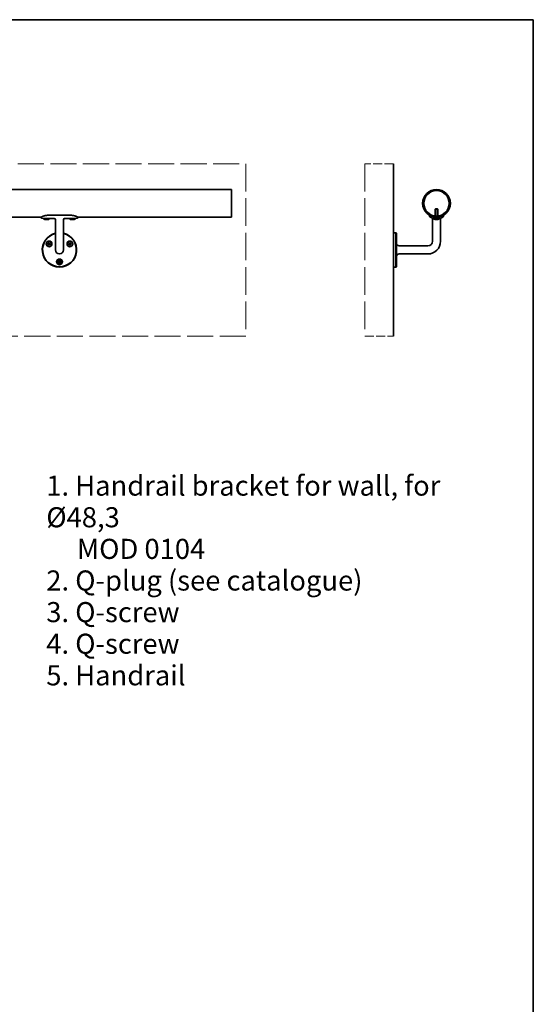
# Model space of a CAD drawing. Units: millimetres. Extents: x 100 to 2000, y 100 to 2870.
# Drawn here: x 1104 to 2000, y 1155 to 2870 of the extents above; entities that cross this region are included whole.
import ezdxf

# ---------------------------------------------------------------- set-up
doc = ezdxf.new("R2010")
doc.units = ezdxf.units.MM
doc.header["$LTSCALE"] = 10
doc.linetypes.add('DASHED', pattern=[0.2067, 0.1654, -0.0413])
for name, color, linetype, lineweight in [('Border (ISO)', 7, 'Continuous', 70), ('Sketch Geometry (ISO)', 7, 'Continuous', 18), ('Symbol (ISO)', 7, 'Continuous', 18), ('Visible (ISO)', 7, 'Continuous', 35), ('Visible Narrow (ISO)', 7, 'Continuous', 25)]:
    doc.layers.add(name, color=color, linetype=linetype, lineweight=lineweight)
doc.styles.add('Note Text (DIN)', font='isocpeur.ttf')

# ---------------------------------------------------------------- blocks, each defined once
blk = doc.blocks.new('Borders Q-Detail')
at = {"layer": 'Border (ISO)', "lineweight": 35}
for p, q in [((10, 287), (200, 287)), ((200, 287), (200, 55))]:
    blk.add_line(p, q, dxfattribs=at)

msp = doc.modelspace()

# ---------------------------------------------------------------- linework, layer by layer
at = {"layer": 'Sketch Geometry (ISO)', "linetype": 'DASHED', "ltscale": 27.488235}
for p, q in [((248.519, 2618.934), (1498.519, 2618.934)), ((1498.519, 2318.934), (248.519, 2318.934))]:
    msp.add_line(p, q, dxfattribs=at)
at = {"layer": 'Sketch Geometry (ISO)', "linetype": 'DASHED', "ltscale": 29.027576}
for p, q in [((1498.519, 2618.934), (1498.519, 2318.934)), ((1706.116, 2618.934), (1706.116, 2318.934))]:
    msp.add_line(p, q, dxfattribs=at)
at = {"layer": 'Sketch Geometry (ISO)', "linetype": 'DASHED', "ltscale": 9.523383}
for p, q in [((1756.116, 2618.934), (1706.116, 2618.934)), ((1706.116, 2318.934), (1756.116, 2318.934))]:
    msp.add_line(p, q, dxfattribs=at)
at = {"layer": 'Visible (ISO)'}
for p, q in [((1756.116, 2318.934), (1756.116, 2618.934)), ((1473.519, 2574.234), (273.519, 2574.234)), ((1473.519, 2525.934), (1473.519, 2574.234)), ((1829.107, 2540.434), (1828.616, 2539.943)), ((1833.616, 2539.943), (1828.616, 2539.943)), ((1828.616, 2528.075), (1828.616, 2539.943)), ((1829.107, 2540.434), (1833.126, 2540.434)), ((1833.126, 2540.434), (1833.616, 2539.943)), ((1833.616, 2528.075), (1833.616, 2539.943)), ((1141.339, 2525.934), (605.698, 2525.934)), ((1144.999, 2523.434), (1146.019, 2523.434)), ((1153.399, 2521.684), (1148.639, 2521.684)), ((1194.019, 2529.218), (1153.019, 2529.218)), ((1156.019, 2523.434), (1164.519, 2523.434)), ((1182.519, 2523.434), (1191.019, 2523.434)), ((1198.399, 2521.684), (1193.639, 2521.684)), ((1201.019, 2523.434), (1202.039, 2523.434)), ((1473.519, 2525.934), (1205.698, 2525.934)), ((1824.116, 2483.934), (1824.116, 2522.884)), ((1833.496, 2521.684), (1828.736, 2521.684)), ((1838.116, 2483.934), (1838.116, 2522.884)), ((1166.519, 2483.934), (1166.519, 2521.434)), ((1180.519, 2483.934), (1180.519, 2521.434)), ((1760.116, 2498.934), (1756.116, 2498.934)), ((1760.116, 2438.934), (1760.116, 2498.934)), ((1761.116, 2498.356), (1760.116, 2498.934)), ((1761.116, 2498.356), (1761.116, 2439.511)), ((1152.867, 2480.164), (1153.467, 2481.203)), ((1154.513, 2479.214), (1152.867, 2480.164)), ((1153.467, 2481.203), (1155.113, 2480.253)), ((1153.563, 2477.569), (1154.513, 2479.214)), ((1154.602, 2476.969), (1153.563, 2477.569)), ((1154.513, 2479.214), (1155.113, 2480.253)), ((1154.513, 2479.214), (1155.332, 2479.434)), ((1154.513, 2479.214), (1155.552, 2478.614)), ((1155.552, 2478.614), (1154.602, 2476.969)), ((1154.813, 2479.734), (1155.332, 2479.434)), ((1155.332, 2479.434), (1155.032, 2478.914)), ((1155.113, 2480.253), (1156.063, 2481.899)), ((1155.113, 2480.253), (1155.332, 2479.434)), ((1156.152, 2479.653), (1155.113, 2480.253)), ((1155.632, 2479.953), (1155.332, 2479.434)), ((1155.332, 2479.434), (1156.152, 2479.653)), ((1155.332, 2479.434), (1155.852, 2479.134)), ((1155.552, 2478.614), (1155.332, 2479.434)), ((1156.152, 2479.653), (1155.552, 2478.614)), ((1157.197, 2477.664), (1155.552, 2478.614)), ((1156.063, 2481.899), (1157.102, 2481.299)), ((1157.102, 2481.299), (1156.152, 2479.653)), ((1156.152, 2479.653), (1157.797, 2478.703)), ((1157.797, 2478.703), (1157.197, 2477.664)), ((1166.519, 2483.934), (1166.519, 2468.934)), ((1180.519, 2468.934), (1180.519, 2483.934)), ((1189.24, 2478.703), (1190.886, 2479.653)), ((1189.84, 2477.664), (1189.24, 2478.703)), ((1191.486, 2478.614), (1189.84, 2477.664)), ((1189.936, 2481.299), (1190.975, 2481.899)), ((1190.886, 2479.653), (1189.936, 2481.299)), ((1191.925, 2480.253), (1190.886, 2479.653)), ((1190.886, 2479.653), (1191.705, 2479.434)), ((1191.486, 2478.614), (1190.886, 2479.653)), ((1190.975, 2481.899), (1191.925, 2480.253)), ((1191.705, 2479.434), (1191.186, 2479.134)), ((1191.705, 2479.434), (1191.405, 2479.953)), ((1191.705, 2479.434), (1191.486, 2478.614)), ((1191.486, 2478.614), (1192.525, 2479.214)), ((1192.436, 2476.969), (1191.486, 2478.614)), ((1191.925, 2480.253), (1191.705, 2479.434)), ((1192.225, 2479.734), (1191.705, 2479.434)), ((1192.525, 2479.214), (1191.705, 2479.434)), ((1192.005, 2478.914), (1191.705, 2479.434)), ((1191.925, 2480.253), (1193.57, 2481.203)), ((1191.925, 2480.253), (1192.525, 2479.214)), ((1193.475, 2477.569), (1192.436, 2476.969)), ((1194.17, 2480.164), (1192.525, 2479.214)), ((1192.525, 2479.214), (1193.475, 2477.569)), ((1193.57, 2481.203), (1194.17, 2480.164)), ((1766.116, 2475.934), (1816.116, 2475.934)), ((1766.116, 2461.934), (1816.116, 2461.934)), ((1171.019, 2448.534), (1172.919, 2448.534)), ((1171.019, 2447.334), (1171.019, 2448.534)), ((1172.919, 2447.334), (1171.019, 2447.334)), ((1172.919, 2448.534), (1172.919, 2450.434)), ((1172.919, 2450.434), (1174.119, 2450.434)), ((1173.519, 2447.934), (1172.919, 2448.534)), ((1172.919, 2448.534), (1174.119, 2448.534)), ((1172.919, 2448.534), (1172.919, 2447.334)), ((1172.919, 2447.334), (1173.519, 2447.934)), ((1172.919, 2447.934), (1173.519, 2447.934)), ((1174.119, 2447.334), (1172.919, 2447.334)), ((1172.919, 2445.434), (1172.919, 2447.334)), ((1174.119, 2445.434), (1172.919, 2445.434)), ((1173.519, 2447.934), (1173.519, 2448.534)), ((1174.119, 2448.534), (1173.519, 2447.934)), ((1174.119, 2447.334), (1173.519, 2447.934)), ((1173.519, 2447.334), (1173.519, 2447.934)), ((1173.519, 2447.934), (1174.119, 2447.934)), ((1174.119, 2450.434), (1174.119, 2448.534)), ((1174.119, 2447.334), (1174.119, 2448.534)), ((1174.119, 2448.534), (1176.019, 2448.534)), ((1176.019, 2447.334), (1174.119, 2447.334)), ((1174.119, 2447.334), (1174.119, 2445.434)), ((1176.019, 2448.534), (1176.019, 2447.334)), ((1760.116, 2438.934), (1756.116, 2438.934)), ((1761.116, 2439.511), (1760.116, 2438.934))]:
    msp.add_line(p, q, dxfattribs=at)
for centre, radius in [((1831.116, 2550.084), 24.15), ((1831.116, 2550.084), 22.15), ((1155.332, 2479.434), 5), ((1155.332, 2479.434), 4.65), ((1191.705, 2479.434), 5), ((1191.705, 2479.434), 4.65), ((1173.519, 2447.934), 5), ((1173.519, 2447.934), 4.65)]:
    msp.add_circle(centre, radius, dxfattribs=at)
for centre, radius, start, end in [((1141.404, 2525.684), 0.25, 119.260517, 211.815572), ((1144.999, 2527.914), 4.48, 211.815572, 270), ((1148.639, 2524.054), 2.37, 193.723059, 270), ((1153.399, 2524.054), 2.37, 270, 346.276941), ((1164.519, 2521.434), 2, 0, 90), ((1182.519, 2521.434), 2, 90, 180), ((1193.639, 2524.054), 2.37, 193.723059, 270), ((1198.399, 2524.054), 2.37, 270, 346.276941), ((1202.039, 2527.914), 4.48, 270, 328.184428), ((1205.633, 2525.684), 0.25, 328.184428, 60.739483), ((1818.89, 2528.968), 0.25, 59.928702, 186.069844), ((1823.096, 2529.415), 4.48, 186.069844, 248.792285), ((1822.116, 2522.884), 2, 0, 71.69133), ((1828.736, 2524.054), 2.37, 184.712808, 270), ((1833.496, 2524.054), 2.37, 270, 355.287192), ((1840.116, 2522.884), 2, 108.30867, 180), ((1839.136, 2529.415), 4.48, 291.207715, 353.930156), ((1843.343, 2528.968), 0.25, 353.930156, 120.071298), ((1173.519, 2468.934), 30, 103.493399, 76.506601), ((1173.519, 2468.934), 29.423, 103.763335, 76.236665), ((1766.116, 2480.934), 5, 180, 270), ((1816.116, 2483.934), 22, 270, 0), ((1816.116, 2483.934), 8, 270, 0), ((1173.519, 2468.934), 7, 180, 0), ((1766.116, 2456.934), 5, 90, 180)]:
    msp.add_arc(centre, radius, start, end, dxfattribs=at)
for points, knots in [([(1153.019, 2529.218), (1152.741, 2529.218), (1152.462, 2529.212), (1151.906, 2529.19), (1151.629, 2529.173), (1151.077, 2529.128), (1150.801, 2529.101), (1150.251, 2529.034), (1149.977, 2528.995), (1149.431, 2528.908), (1149.16, 2528.859), (1148.622, 2528.751), (1148.355, 2528.693), (1147.826, 2528.567), (1147.566, 2528.499), (1147.049, 2528.357), (1146.794, 2528.282), (1146.292, 2528.125), (1146.046, 2528.043), (1145.566, 2527.876), (1145.333, 2527.791), (1144.881, 2527.618), (1144.663, 2527.532), (1144.247, 2527.36), (1144.049, 2527.276), (1143.672, 2527.11), (1143.493, 2527.028), (1143.153, 2526.87), (1142.993, 2526.793), (1142.693, 2526.647), (1142.553, 2526.577), (1142.296, 2526.447), (1142.178, 2526.385), (1141.963, 2526.273), (1141.867, 2526.222), (1141.699, 2526.131), (1141.626, 2526.092), (1141.47, 2526.006), (1141.399, 2525.967), (1141.305, 2525.915), (1141.282, 2525.902), (1141.282, 2525.902)], [0, 0, 0, 0, 0.08242322, 0.08242322, 0.16491169, 0.16491169, 0.24817042, 0.24817042, 0.33217995, 0.33217995, 0.41733171, 0.41733171, 0.50416755, 0.50416755, 0.59319426, 0.59319426, 0.68456138, 0.68456138, 0.7773816, 0.7773816, 0.8716519, 0.8716519, 0.96691384, 0.96691384, 1.06217579, 1.06217579, 1.15743773, 1.15743773, 1.25269967, 1.25269967, 1.34796161, 1.34796161, 1.44322355, 1.44322355, 1.53848549, 1.53848549, 1.63017381, 1.63017381, 1.76770631, 1.76770631, 1.9052388, 1.9052388, 1.9052388, 1.9052388]), ([(1146.019, 2523.434), (1146.019, 2523.434), (1146.145, 2523.458), (1146.656, 2523.547), (1147.04, 2523.61), (1147.926, 2523.729), (1148.487, 2523.792), (1149.719, 2523.882), (1150.389, 2523.907), (1151.019, 2523.907), (1151.648, 2523.907), (1152.318, 2523.882), (1153.55, 2523.792), (1154.111, 2523.729), (1154.997, 2523.61), (1155.382, 2523.547), (1155.893, 2523.458), (1156.019, 2523.434), (1156.019, 2523.434)], [2.26590374, 2.26590374, 2.26590374, 2.26590374, 2.45472497, 2.45472497, 2.6435462, 2.6435462, 2.83237559, 2.83237559, 3.02120498, 3.02120498, 3.02120498, 3.21003437, 3.21003437, 3.39886376, 3.39886376, 3.587685, 3.587685, 3.77650623, 3.77650623, 3.77650623, 3.77650623]), ([(1191.019, 2523.434), (1191.019, 2523.434), (1191.145, 2523.458), (1191.656, 2523.547), (1192.04, 2523.61), (1192.926, 2523.729), (1193.487, 2523.792), (1194.719, 2523.882), (1195.389, 2523.907), (1196.019, 2523.907), (1196.648, 2523.907), (1197.318, 2523.882), (1198.55, 2523.792), (1199.111, 2523.729), (1199.997, 2523.61), (1200.382, 2523.547), (1200.893, 2523.458), (1201.019, 2523.434), (1201.019, 2523.434)], [2.26590374, 2.26590374, 2.26590374, 2.26590374, 2.45472497, 2.45472497, 2.6435462, 2.6435462, 2.83237559, 2.83237559, 3.02120498, 3.02120498, 3.02120498, 3.21003437, 3.21003437, 3.39886376, 3.39886376, 3.587685, 3.587685, 3.77650623, 3.77650623, 3.77650623, 3.77650623]), ([(1205.755, 2525.902), (1205.755, 2525.902), (1205.744, 2525.908), (1205.699, 2525.933), (1205.666, 2525.952), (1205.577, 2526.001), (1205.522, 2526.031), (1205.389, 2526.104), (1205.312, 2526.146), (1205.135, 2526.241), (1205.036, 2526.293), (1204.817, 2526.408), (1204.696, 2526.47), (1204.433, 2526.603), (1204.291, 2526.673), (1203.986, 2526.821), (1203.823, 2526.899), (1203.479, 2527.058), (1203.297, 2527.14), (1202.915, 2527.307), (1202.715, 2527.392), (1202.294, 2527.564), (1202.074, 2527.651), (1201.615, 2527.824), (1201.377, 2527.91), (1200.887, 2528.078), (1200.635, 2528.16), (1200.123, 2528.318), (1199.862, 2528.393), (1199.332, 2528.536), (1199.062, 2528.604), (1198.517, 2528.729), (1198.243, 2528.788), (1197.691, 2528.893), (1197.414, 2528.941), (1196.881, 2529.021), (1196.625, 2529.055), (1195.983, 2529.128), (1195.594, 2529.162), (1194.809, 2529.207), (1194.413, 2529.218), (1194.019, 2529.218)], [1.90484797, 1.90484797, 1.90484797, 1.90484797, 2.00010937, 2.00010937, 2.09435673, 2.09435673, 2.18864166, 2.18864166, 2.28342948, 2.28342948, 2.37869089, 2.37869089, 2.47395229, 2.47395229, 2.5692137, 2.5692137, 2.6644751, 2.6644751, 2.75973651, 2.75973651, 2.85499792, 2.85499792, 2.95025932, 2.95025932, 3.04552073, 3.04552073, 3.13959694, 3.13959694, 3.2322001, 3.2322001, 3.32333336, 3.32333336, 3.41187977, 3.41187977, 3.49829001, 3.49829001, 3.57623653, 3.57623653, 3.69315631, 3.69315631, 3.81007608, 3.81007608, 3.81007608, 3.81007608]), ([(1821.476, 2525.239), (1821.476, 2525.239), (1821.564, 2525.204), (1822.017, 2525.034), (1822.51, 2524.852), (1824.266, 2524.304), (1825.803, 2523.907), (1830.422, 2523.289), (1833.85, 2523.447), (1839.055, 2524.499), (1840.757, 2525.239), (1840.757, 2525.239)], [5.0523396, 5.0523396, 5.0523396, 5.0523396, 5.23893812, 5.23893812, 5.53749574, 5.53749574, 6.01518794, 6.01518794, 6.77949547, 6.77949547, 7.57811793, 7.57811793, 7.57811793, 7.57811793])]:
    msp.add_open_spline(points, degree=3, knots=knots, dxfattribs=at)
at = {"layer": 'Visible Narrow (ISO)'}
for p, q in [((1829.095, 2540.422), (1829.095, 2528.026)), ((1833.138, 2528.026), (1833.138, 2540.422))]:
    msp.add_line(p, q, dxfattribs=at)

# ---------------------------------------------------------------- block references
at = {"xscale": 10, "yscale": 10, "zscale": 10}
msp.add_blockref('Borders Q-Detail', (0, 0), dxfattribs=at)

# ---------------------------------------------------------------- texts
at = {"layer": 'Symbol (ISO)', "insert": (1150.49, 2075.763), "char_height": 35, "width": 809.64184, "attachment_point": 1, "line_spacing_factor": 0.944221, "style": 'Note Text (DIN)'}
msp.add_mtext('\\fArial|b0|i0;\\H35.0000;1. Handrail bracket for wall, for Ø48,3\\P\\fArial|b0|i0;\\H35.0000;     MOD 0104\\P\\fArial|b0|i0;\\H35.0000;2. Q-plug (see catalogue)\\P\\fArial|b0|i0;\\H35.0000;3. Q-screw \\P\\fArial|b0|i0;\\H35.0000;4. Q-screw \\P\\fArial|b0|i0;\\H35.0000;5. Handrail', dxfattribs=at)

doc.saveas('drawing.dxf')
